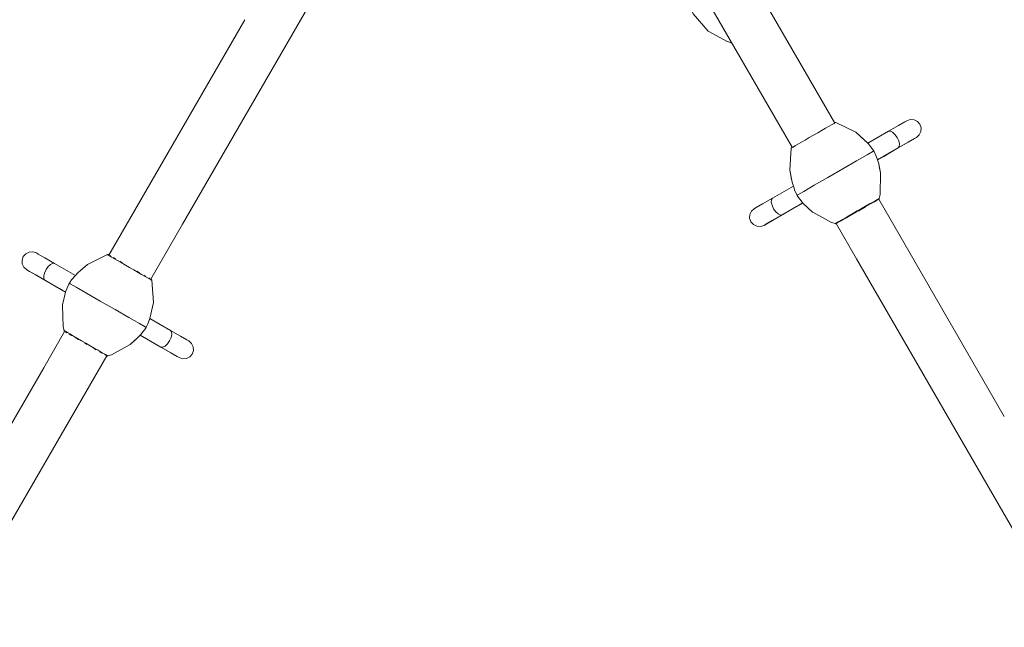
# Model space of a CAD drawing. Units: millimetres. Extents: x -2409 to 10034, y -1559 to 5299.
# Drawn here: x 4537 to 5761, y 1902 to 2658 of the extents above; entities that cross this region are included whole.
import ezdxf

# ---------------------------------------------------------------- set-up
doc = ezdxf.new("R2010")
doc.units = ezdxf.units.MM
doc.header["$MEASUREMENT"] = 0
doc.layers.add('Level 25', color=7, linetype='Continuous', lineweight=0)
doc.layers.add('Level 26', color=7, linetype='Continuous', lineweight=0)

msp = doc.modelspace()

# ---------------------------------------------------------------- linework, layer by layer
at = {"layer": 'Level 25', "color": 36, "linetype": 'Continuous', "lineweight": 13}
for p, q in [((5233.408802, 3079.148927), (5550.299346, 2530.278404)), ((5497.471797, 2499.778404), (5180.581258, 3048.648918)), ((4895.084011, 2673.24005), (4739.551513, 2403.849862)), ((4816.735953, 2658.285919), (4647.686134, 2365.483043)), ((5605.297593, 2435.018646), (5761.444871, 2164.563628)), ((4739.551394, 2403.849655), (4699.971848, 2335.295872)), ((5577.805201, 2360.636866), (5552.470043, 2404.518646)), ((5842.471797, 1902.220875), (5577.805469, 2360.636401)), ((4592.798296, 2270.414519), (4566.73622, 2225.27368)), ((4645.084011, 2240.227348), (4489.551513, 1970.83716)), ((4566.735953, 2225.273217), (4397.686134, 1932.470342))]:
    msp.add_line(p, q, dxfattribs=at)
at = {"layer": 'Level 26', "color": 7, "linetype": 'Continuous', "lineweight": 13}
for p, q in [((5422.405134, 2629.648913), (5422.469489, 2629.686069)), ((5584.473939, 2511.284794), (5584.86538, 2511.032142)), ((5584.86538, 2511.032142), (5585.278547, 2510.561015)), ((5598.705491, 2495.426566), (5598.704963, 2495.427458)), ((5598.705508, 2495.426538), (5598.788778, 2495.28231)), ((5599.013823, 2494.897778), (5598.705508, 2495.426538)), ((5599.317586, 2494.366388), (5599.013823, 2494.897778)), ((5599.234434, 2494.510411), (5599.317586, 2494.366388)), ((5503.451317, 2440.431505), (5503.449865, 2440.434087)), ((5503.534469, 2440.287482), (5503.451317, 2440.431505)), ((5503.755079, 2439.900116), (5503.451317, 2440.431505)), ((5503.755079, 2439.900116), (5504.768857, 2440.485421)), ((5504.063395, 2439.371356), (5503.755079, 2439.900116)), ((5504.063395, 2439.371356), (5503.966615, 2439.538982)), ((5593.842464, 2429.080792), (5588.968014, 2426.266527)), ((5603.79382, 2434.15158), (5605.361517, 2435.056691)), ((5552.405134, 2404.482308), (5554.418409, 2405.644674)), ((4598.451317, 2329.821562), (4598.755079, 2330.352951)), ((4598.451317, 2329.821562), (4598.548096, 2329.989188)), ((4598.755079, 2330.352951), (4599.063395, 2330.881711)), ((4598.755079, 2330.352951), (4599.768857, 2329.767646)), ((4598.980243, 2330.737688), (4599.063395, 2330.881711)), ((4599.063395, 2330.881711), (4599.064904, 2330.88426)), ((4700.912371, 2295.675383), (4700.710947, 2295.082006)), ((4700.935454, 2296.140707), (4700.912371, 2295.675383)), ((4592.407385, 2270.511864), (4592.742658, 2270.318294)), ((4593.717067, 2269.755719), (4594.420661, 2269.349499)), ((4594.57688, 2269.259305), (4595.509808, 2268.72068)), ((4598.049394, 2267.254449), (4600.162668, 2266.034349)), ((4600.209958, 2266.005269), (4598.399557, 2267.050504)), ((4600.209958, 2266.005269), (4601.482224, 2265.270725)), ((4600.606197, 2265.778278), (4601.64778, 2265.176919)), ((4693.705508, 2274.826529), (4694.013823, 2275.355289)), ((4693.78866, 2274.970552), (4693.705508, 2274.826529)), ((4694.013823, 2275.355289), (4694.317586, 2275.886678)), ((4694.317586, 2275.886678), (4694.234316, 2275.742451)), ((4694.317602, 2275.886707), (4694.31811, 2275.88761)), ((4606.372497, 2262.447325), (4608.778051, 2261.058477)), ((4609.752007, 2260.496164), (4608.778051, 2261.058477)), ((4609.418383, 2260.69056), (4609.956254, 2260.38002)), ((4617.316584, 2256.130532), (4618.885577, 2255.224673)), ((4619.671863, 2254.77071), (4620.45457, 2254.318814)), ((4634.428962, 2246.925325), (4629.554512, 2249.73959)), ((4629.805639, 2248.919972), (4631.9907, 2247.658427)), ((4638.276934, 2244.029068), (4639.721761, 2243.194897)), ((4643.796071, 2240.842592), (4644.054087, 2240.693627)), ((4645.028496, 2240.131052), (4645.363769, 2239.937482))]:
    msp.add_line(p, q, dxfattribs=at)
at = {"layer": 'Level 26', "color": 250, "linetype": 'Continuous', "lineweight": 13}
for p, q in [((5611.402528, 2488.270433), (5611.42802, 2488.226255)), ((5475.947362, 2437.774081), (5499.129803, 2451.158395)), ((5503.292976, 2425.858353), (5503.320634, 2425.810421)), ((4583.01002, 2353.372123), (4606.192397, 2339.987697)), ((4586.363504, 2323.732263), (4586.335823, 2323.684344)), ((4694.468727, 2261.312684), (4694.443214, 2261.268518))]:
    msp.add_line(p, q, dxfattribs=at)
at = {"layer": 'Level 26', "color": 7, "linetype": 'Continuous', "lineweight": 13, "flags": 128}
for points in [[(5422.470226, 2629.684793), (5422.439572, 2629.667741), (5422.405134, 2629.648913), (5421.694538, 2629.431242), (5421.47914, 2629.788921), (5416.772711, 2631.17826), (5392.983125, 2644.170226), (5374.656587, 2665.587207), (5372.29622, 2670.005595), (5364.763821, 2696.098699), (5366.542573, 2723.733879), (5366.630136, 2723.989847), (5366.670567, 2724.079961), (5366.894791, 2724.442569), (5367.47138, 2724.945589)], [(5421.47914, 2629.788921), (5421.47914, 2629.788921), (5422.177366, 2630.192041)], [(5551.812828, 2530.47757), (5550.705273, 2529.838123), (5549.709229, 2529.263057), (5546.600544, 2527.468257), (5543.718686, 2525.804415), (5539.134104, 2523.157506), (5534.753206, 2520.628193), (5529.425409, 2517.552188), (5524.1777, 2514.522422), (5518.929991, 2511.492656), (5513.602195, 2508.416651), (5509.221296, 2505.887338), (5504.636714, 2503.240428), (5501.754857, 2501.576587), (5498.646172, 2499.781787), (5497.650128, 2499.206721), (5496.542573, 2498.567274)], [(5551.819236, 2530.474426), (5551.812828, 2530.47757), (5551.547371, 2530.529722), (5551.449115, 2530.539765), (5551.022975, 2530.526886), (5550.298286, 2530.278792)], [(5591.821576, 2504.676236), (5576.727606, 2518.253907), (5551.822451, 2530.472849)], [(5497.471991, 2499.779517), (5496.894791, 2499.275964), (5496.670567, 2498.913356), (5496.630136, 2498.823242), (5496.542573, 2498.567274), (5494.671186, 2470.878611), (5496.970648, 2459.356789)], [(5598.38592, 2495.957712), (5598.349828, 2496.01855), (5596.109799, 2498.99), (5592.607714, 2503.635597), (5591.826709, 2504.671619), (5591.822601, 2504.675314)], [(5542.161448, 2462.074043), (5542.161448, 2462.074043), (5560.607455, 2472.723851), (5577.670127, 2482.574989), (5590.790277, 2490.149911), (5598.000045, 2494.312473), (5599.013823, 2494.897778)], [(5598.542137, 2495.701256), (5598.529018, 2495.7233), (5598.349828, 2496.01855), (5598.351077, 2496.015122)], [(5599.017002, 2494.890786), (5599.014497, 2494.898166), (5598.91394, 2495.067668)], [(5599.317586, 2494.366388), (5599.319038, 2494.363807), (5599.323173, 2494.356454), (5599.332672, 2494.339556), (5599.3442, 2494.319028), (5599.390658, 2494.236093), (5599.439427, 2494.148668), (5601.840892, 2489.284464), (5603.224128, 2484.942005), (5605.203209, 2478.72898), (5607.395168, 2467.738937), (5607.371212, 2467.855418)], [(5605.85345, 2475.465166), (5607.592321, 2467.852763), (5607.574849, 2467.146822)], [(5494.908536, 2470.737003), (5494.862174, 2470.988878), (5497.565694, 2456.068914), (5499.544775, 2449.855889), (5500.92801, 2445.51343), (5501.490897, 2444.373294), (5503.329476, 2440.649225), (5503.378245, 2440.561801), (5503.424703, 2440.478865), (5503.436231, 2440.458338), (5503.445729, 2440.441439), (5503.449865, 2440.434087)], [(5504.768857, 2440.485421), (5511.978626, 2444.647983), (5525.098775, 2452.222905), (5542.161448, 2462.074043)], [(5607.574827, 2467.145943), (5606.921255, 2440.738433), (5605.764617, 2435.96405), (5605.905324, 2435.563249), (5605.361517, 2435.056691), (5605.327993, 2435.03628), (5605.297216, 2435.01785)], [(5503.854963, 2439.730226), (5503.754406, 2439.899727), (5503.751901, 2439.907108)], [(5523.507559, 2418.610594), (5522.887501, 2418.948412), (5510.942194, 2430.126275), (5510.161188, 2431.162296), (5504.419075, 2438.779343), (5504.176091, 2439.181948), (5504.101329, 2439.307406), (5504.08056, 2439.342394), (5504.076577, 2439.34911), (5504.068739, 2439.362334), (5504.064984, 2439.368672), (5504.063411, 2439.371328), (5504.063395, 2439.371356)], [(5504.417809, 2438.782815), (5504.419075, 2438.779343), (5504.371182, 2438.860073)], [(5551.544281, 2404.659924), (5551.544281, 2404.659924), (5553.540131, 2405.812229), (5555.727474, 2407.075092), (5559.417548, 2409.205557), (5563.339941, 2411.470152), (5568.214391, 2414.284417), (5573.239906, 2417.185899), (5578.591202, 2420.275472), (5583.942499, 2423.365044), (5588.968014, 2426.266527)], [(5579.669612, 2420.223462), (5589.016091, 2425.619654), (5589.07237, 2425.652147)], [(5589.803387, 2426.0742), (5597.606234, 2430.579176), (5597.643839, 2430.600887)], [(5593.842464, 2429.080792), (5597.764856, 2431.345386), (5601.45493, 2433.475851), (5603.642274, 2434.738715), (5605.638124, 2435.891019), (5605.638143, 2435.89103)], [(5598.274683, 2430.965105), (5603.345985, 2433.893023), (5603.35919, 2433.900647)], [(5605.63847, 2435.891219), (5605.705231, 2435.929763), (5605.764617, 2435.96405)], [(5552.470921, 2404.518575), (5552.439572, 2404.501136), (5552.405134, 2404.482308), (5551.694538, 2404.264637), (5551.417787, 2404.586893), (5546.704732, 2405.972407), (5523.508304, 2418.610188)], [(5560.603945, 2409.215894), (5568.75056, 2413.919345), (5568.816946, 2413.957673)], [(5569.416131, 2414.303612), (5578.883325, 2419.7695), (5578.949712, 2419.807828)], [(5551.417787, 2404.586893), (5551.477174, 2404.62118), (5551.543934, 2404.659724)], [(5554.574629, 2405.734867), (5560.160417, 2408.959823), (5560.216696, 2408.992316)], [(4647.741177, 2365.578522), (4647.47387, 2365.732852), (4646.745928, 2365.982059), (4646.319788, 2365.994938), (4646.221531, 2365.984896), (4645.956075, 2365.932743), (4621.041296, 2353.70908), (4612.212837, 2345.956777)], [(4663.015697, 2356.083366), (4663.015697, 2356.083366), (4658.634798, 2358.612679), (4654.050216, 2361.259589), (4651.168359, 2362.92343), (4648.059674, 2364.71823), (4647.06363, 2365.293296), (4645.956075, 2365.932743)], [(4650.422014, 2364.03074), (4649.484229, 2364.572171), (4648.87521, 2364.923788)], [(4621.037335, 2353.432725), (4621.232284, 2353.598814), (4609.662976, 2343.797515), (4605.271879, 2338.977068), (4602.202817, 2335.607921), (4601.496874, 2334.550379), (4599.191025, 2331.096089), (4599.139698, 2331.010142), (4599.091103, 2330.92844), (4599.079089, 2330.908193), (4599.069204, 2330.891517), (4599.064904, 2330.88426)], [(4656.481513, 2360.532287), (4655.209246, 2361.26683), (4653.398845, 2362.312066)], [(4664.751296, 2355.757725), (4663.77734, 2356.320039), (4661.371786, 2357.708886)], [(4673.591202, 2349.977595), (4673.591202, 2349.977595), (4668.343493, 2353.007361), (4663.015697, 2356.083366)], [(4684.166708, 2343.871824), (4684.166708, 2343.871824), (4678.838911, 2346.947829), (4673.591202, 2349.977595)], [(4686.396405, 2343.260916), (4683.990851, 2344.649763), (4683.016895, 2345.212077)], [(4701.22633, 2334.022447), (4700.118775, 2334.661894), (4699.122731, 2335.23696), (4696.014046, 2337.03176), (4693.132188, 2338.695602), (4688.547606, 2341.342511), (4684.166708, 2343.871824)], [(4694.369346, 2338.657736), (4692.558945, 2339.702972), (4691.286678, 2340.437515)], [(4590.194053, 2302.602041), (4590.176582, 2303.307936), (4593.884242, 2319.241807), (4594.39096, 2320.436188), (4598.116459, 2329.217527), (4598.343634, 2329.62926), (4598.414902, 2329.756734), (4598.434818, 2329.792215), (4598.438643, 2329.799023), (4598.446176, 2329.812422), (4598.449788, 2329.818844), (4598.451301, 2329.821533), (4598.451317, 2329.821562)], [(4598.118833, 2329.220359), (4598.116459, 2329.217527), (4598.162427, 2329.299368)], [(4598.657892, 2330.181504), (4598.754406, 2330.35334), (4598.759545, 2330.3592)], [(4599.768857, 2329.767646), (4606.978626, 2325.605084), (4620.098775, 2318.030162), (4637.161448, 2308.179024)], [(4698.892981, 2336.046014), (4698.283962, 2336.397632), (4697.346177, 2336.939062)], [(4698.886093, 2286.473187), (4703.097716, 2306.333784), (4701.227053, 2334.011752)], [(4701.226811, 2334.015325), (4701.22633, 2334.022447), (4701.138767, 2334.278415), (4701.098336, 2334.368529), (4700.874112, 2334.731137), (4700.294321, 2335.23695), (4700.027014, 2335.39128)], [(4592.741888, 2270.31696), (4592.474582, 2270.47129), (4592.440909, 2270.491453), (4592.407385, 2270.511864), (4591.863578, 2271.018422), (4592.004285, 2271.419224), (4590.847647, 2276.193606), (4590.194074, 2302.601192)], [(4637.161448, 2308.179024), (4637.161448, 2308.179024), (4655.607455, 2297.529216), (4672.670127, 2287.678078), (4685.790277, 2280.103156), (4693.000045, 2275.940594), (4694.013823, 2275.355289)], [(4694.617802, 2276.429036), (4694.652443, 2276.490713), (4696.10578, 2279.916359), (4698.377943, 2285.272052), (4698.884661, 2286.466434), (4698.885807, 2286.471838)], [(4592.004285, 2271.419224), (4592.063672, 2271.384937), (4592.130432, 2271.346393)], [(4592.130779, 2271.346193), (4592.130779, 2271.346193), (4594.126629, 2270.193888), (4596.313972, 2268.931025)], [(4595.422726, 2268.769178), (4594.484941, 2269.310609), (4593.875922, 2269.662226)], [(4596.313972, 2268.931025), (4596.313972, 2268.931025), (4600.004046, 2266.80056), (4603.926439, 2264.535965)], [(4600.162668, 2266.034349), (4600.162668, 2266.034349), (4600.218948, 2266.001856)], [(4693.705508, 2274.826529), (4693.703998, 2274.82398), (4693.699699, 2274.816723), (4693.689813, 2274.800048), (4693.6778, 2274.7798), (4693.629205, 2274.698098), (4693.577877, 2274.612151), (4690.566085, 2270.100319), (4687.497024, 2266.731173), (4683.105926, 2261.910726), (4674.68425, 2254.517411), (4674.773147, 2254.596399)], [(4694.009357, 2275.349041), (4694.014497, 2275.354901), (4694.111011, 2275.526736)], [(4694.473813, 2276.165521), (4694.486344, 2276.187904), (4694.652443, 2276.490713), (4694.650099, 2276.487916)], [(4603.926439, 2264.535965), (4603.926439, 2264.535965), (4608.800889, 2261.7217), (4613.826404, 2258.820218), (4619.1777, 2255.730645), (4624.528997, 2252.641073), (4629.554512, 2249.73959)], [(4605.780454, 2262.790919), (4608.752812, 2261.074828), (4608.819198, 2261.0365)], [(4618.885577, 2255.224673), (4618.885577, 2255.224673), (4618.951963, 2255.186345)], [(4674.260532, 2254.065325), (4651.064171, 2241.42758), (4646.351115, 2240.042067), (4646.074364, 2239.71981), (4645.363769, 2239.937482), (4645.329331, 2239.956309), (4645.295032, 2239.975389), (4645.027726, 2240.129718)], [(4680.604502, 2259.715693), (4674.881402, 2254.403585), (4674.261304, 2254.065746)], [(4627.8149, 2250.069326), (4629.018342, 2249.374518), (4629.074622, 2249.342025)], [(4631.397117, 2247.999354), (4628.991563, 2249.388201), (4628.017607, 2249.950515)], [(4634.428962, 2246.925325), (4638.351354, 2244.660731), (4642.041428, 2242.530266), (4644.228772, 2241.267402), (4646.224622, 2240.115098), (4646.224641, 2240.115087)], [(4636.123374, 2245.272426), (4637.608486, 2244.414996), (4637.646091, 2244.393285)], [(4639.370057, 2243.396174), (4637.559656, 2244.44141), (4636.28739, 2245.175953)], [(4642.261346, 2241.728666), (4643.348237, 2241.10115), (4643.361442, 2241.093526)], [(4643.893692, 2240.784453), (4643.284674, 2241.13607), (4642.346888, 2241.6775)], [(4646.224969, 2240.114898), (4646.291729, 2240.076353), (4646.351115, 2240.042067)]]:
    msp.add_lwpolyline(points, dxfattribs=at)
at = {"layer": 'Level 26', "color": 250, "linetype": 'Continuous', "lineweight": 13, "flags": 128}
for points in [[(5591.822106, 2504.675855), (5617.506771, 2519.504903), (5629.820755, 2526.612236), (5637.730217, 2531.172627), (5640.089351, 2532.525434), (5639.972873, 2532.457823)], [(5640.08665, 2532.523066), (5640.089351, 2532.525434), (5644.520498, 2534.027289), (5649.189978, 2533.718072), (5653.386907, 2531.644858), (5656.472339, 2528.123275), (5657.976544, 2523.689453), (5657.670523, 2519.0184), (5655.600863, 2514.821242), (5652.082652, 2511.736958), (5648.54694, 2509.684614), (5639.633047, 2504.527009), (5626.632287, 2497.011301), (5611.42802, 2488.226255), (5603.615614, 2483.713226)], [(5603.599098, 2483.765078), (5629.515828, 2498.725526), (5641.824037, 2505.829523), (5649.727981, 2510.386727), (5652.082652, 2511.736958), (5652.07916, 2511.735774)], [(5629.515828, 2498.725526), (5630.827749, 2500.53772), (5631.025807, 2503.65576), (5630.079849, 2507.604952), (5628.133889, 2511.784068), (5625.484181, 2515.556875), (5622.534121, 2518.348998), (5619.732826, 2519.735361), (5617.506771, 2519.504903)], [(5450.64008, 2423.146037), (5450.636688, 2423.144887), (5452.985589, 2424.510264), (5460.886975, 2429.078271), (5473.193679, 2436.185703), (5499.131015, 2451.154593)], [(5450.753447, 2423.211935), (5450.636688, 2423.144887), (5447.118766, 2420.060245), (5445.049476, 2415.862857), (5444.743849, 2411.191735), (5446.248414, 2406.758016), (5449.334115, 2403.236693), (5453.53118, 2401.163856), (5458.200646, 2400.855075), (5462.631629, 2402.35736), (5464.980529, 2403.722738), (5472.881916, 2408.290745), (5485.19115, 2415.399635), (5510.863145, 2430.231017)], [(5510.899063, 2430.183371), (5503.320634, 2425.810421), (5488.108669, 2417.034649), (5475.098723, 2409.533072), (5466.175487, 2404.392407), (5462.631629, 2402.35736), (5462.634409, 2402.359798)], [(5485.19115, 2415.399635), (5482.967439, 2415.171977), (5482.964377, 2415.171664), (5480.167402, 2416.558845), (5480.16355, 2416.560756), (5477.219124, 2419.35159), (5477.215069, 2419.355433), (5474.571454, 2423.125042), (5474.567813, 2423.130233), (5472.627476, 2427.304727), (5472.624804, 2427.310475), (5471.683143, 2431.254326), (5471.681846, 2431.259756), (5471.882221, 2434.372548), (5471.882497, 2434.376834), (5473.193679, 2436.185703)], [(4557.801874, 2367.90962), (4557.685429, 2367.977213), (4553.255091, 2369.481502), (4548.5854, 2369.174865), (4544.387277, 2367.103984), (4541.299846, 2363.584133), (4539.793141, 2359.151177), (4540.096544, 2354.479993), (4542.163865, 2350.281727), (4545.680374, 2347.195526), (4548.037276, 2345.844007), (4555.943979, 2341.285209), (4568.255075, 2334.179545), (4593.935426, 2319.362636)], [(4557.688121, 2367.97485), (4557.685429, 2367.977213), (4560.042331, 2366.625694), (4567.949034, 2362.066896), (4580.257603, 2354.962693), (4606.18971, 2339.984747)], [(4568.255075, 2334.179545), (4566.946063, 2335.991506), (4566.94426, 2335.994001), (4566.747107, 2339.109844), (4566.746836, 2339.114134), (4567.691556, 2343.0595), (4567.692857, 2343.064933), (4569.635626, 2347.239175), (4569.638302, 2347.244923), (4572.283351, 2351.012552), (4572.286993, 2351.01774), (4575.231637, 2353.805167), (4575.235692, 2353.809006), (4578.031636, 2355.191872), (4578.035486, 2355.193776), (4580.257603, 2354.962693)], [(4593.912123, 2319.307708), (4586.335823, 2323.684344), (4571.129799, 2332.470406), (4558.128269, 2339.986561), (4549.214705, 2345.143978), (4545.680374, 2347.195526), (4545.683875, 2347.194337)], [(4698.886028, 2286.472538), (4724.570693, 2271.64349), (4736.882816, 2264.532934), (4744.786961, 2259.963334), (4747.138093, 2258.596667), (4747.021301, 2258.663734)], [(4747.134692, 2258.597822), (4747.138093, 2258.596667), (4750.654311, 2255.510109), (4752.721262, 2251.311611), (4753.02427, 2246.640358), (4751.517206, 2242.207504), (4748.429506, 2238.687912), (4744.231245, 2236.617408), (4739.561569, 2236.311207), (4735.131396, 2237.815926), (4731.586158, 2239.851771), (4722.662594, 2244.992626), (4709.65342, 2252.49376), (4694.443214, 2261.268518), (4686.628613, 2265.777746)], [(4686.66526, 2265.817976), (4712.579753, 2250.853653), (4724.886099, 2243.746429), (4732.784726, 2239.180015), (4735.131396, 2237.815926), (4735.128624, 2237.818358)], [(4712.579753, 2250.853653), (4714.80512, 2250.623593), (4717.60445, 2252.01109), (4720.551572, 2254.804909), (4723.197812, 2258.579718), (4725.140306, 2262.760836), (4726.083325, 2266.711725), (4725.883303, 2269.830898), (4724.570693, 2271.64349)]]:
    msp.add_lwpolyline(points, dxfattribs=at)

doc.saveas('drawing.dxf')
